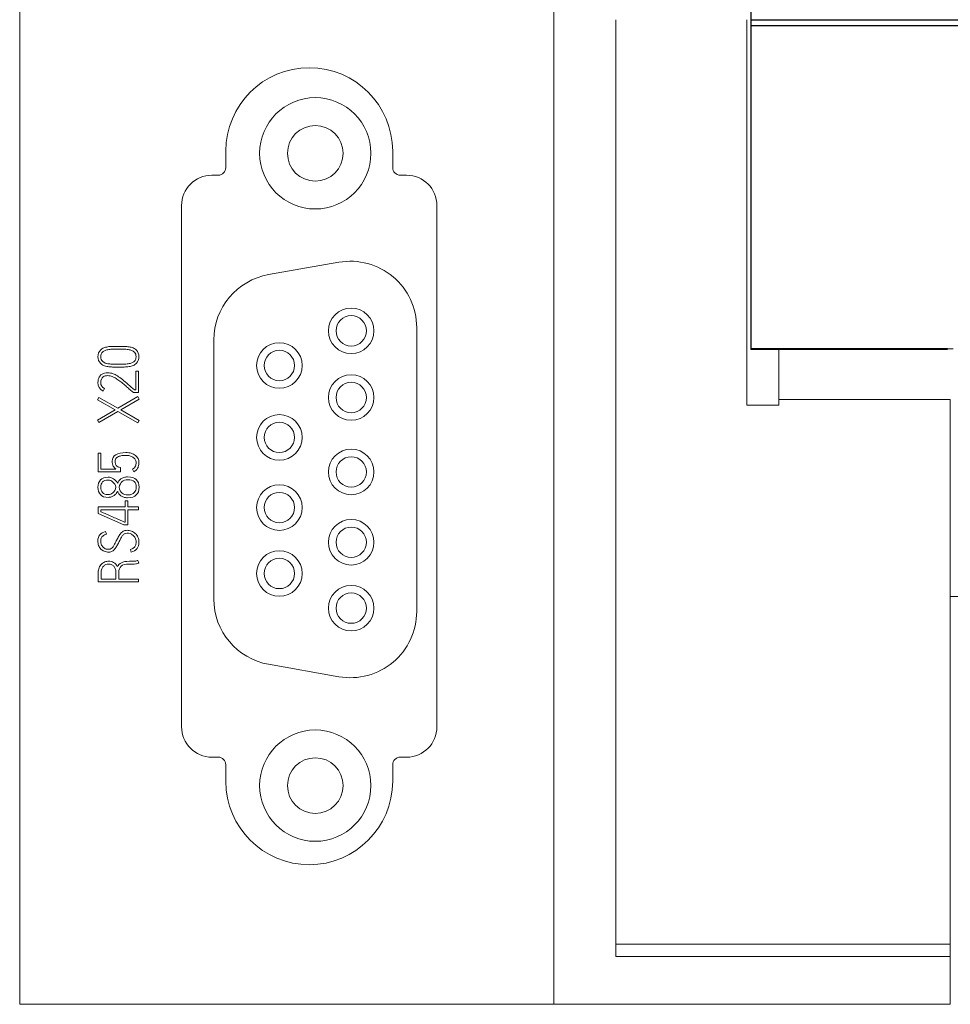
# Model space of a CAD drawing. Units: inches. Extents: x -32617 to 103740, y -151331 to -49388.
# Drawn here: x -10539 to -10421, y -150199 to -150074 of the extents above; entities that cross this region are included whole.
import ezdxf

# ---------------------------------------------------------------- set-up
doc = ezdxf.new("R2010")
doc.units = ezdxf.units.IN
doc.header["$MEASUREMENT"] = 0
doc.layers.add('1', color=3, linetype='Continuous')
doc.layers.add('10000_FRONT', color=7, linetype='Continuous')

msp = doc.modelspace()

# ---------------------------------------------------------------- linework, layer by layer
at = {"layer": '1', "color": 7, "linetype": 'Continuous', "lineweight": 13}
for p, q in [((-10538.753, -150198.925), (-10538.753, -150059.416)), ((-10471.134, -150070.093), (-10471.134, -150198.925)), ((-10463.304, -150074.365), (-10463.304, -150191.299)), ((-10446.729, -150074.364), (-10446.729, -150123.122)), ((-10446.221, -150074.364), (-10446.221, -150116.003)), ((-10512.663, -150090.998), (-10512.663, -150093.078)), ((-10491.537, -150093.078), (-10491.537, -150090.998)), ((-10513.624, -150094.039), (-10514.424, -150094.039)), ((-10489.776, -150094.039), (-10490.577, -150094.039)), ((-10518.265, -150097.88), (-10518.265, -150163.82)), ((-10485.935, -150163.82), (-10485.935, -150097.88)), ((-10507.24, -150106.619), (-10498.342, -150105.049)), ((-10488.499, -150113.309), (-10488.499, -150149.223)), ((-10514.171, -150147.654), (-10514.171, -150114.878)), ((-10446.221, -150116.003), (-10420.597, -150116.003)), ((-10442.672, -150122.4), (-10442.672, -150116.003)), ((-10523.694, -150118.816), (-10524.049, -150118.816)), ((-10524.049, -150118.816), (-10524.049, -150121.188)), ((-10523.694, -150121.544), (-10523.694, -150118.816)), ((-10528.183, -150121.351), (-10528.019, -150121.032)), ((-10524.049, -150121.188), (-10524.219, -150121.188)), ((-10528.716, -150122.155), (-10528.893, -150122.474)), ((-10528.893, -150122.474), (-10526.677, -150123.731)), ((-10526.315, -150123.518), (-10528.716, -150122.155)), ((-10523.786, -150122.048), (-10526.315, -150123.518)), ((-10525.96, -150123.724), (-10523.608, -150122.361)), ((-10524.397, -150121.501), (-10524.347, -150121.544)), ((-10524.347, -150121.544), (-10523.694, -150121.544)), ((-10523.608, -150122.361), (-10523.786, -150122.048)), ((-10442.672, -150122.4), (-10442.672, -150123.122)), ((-10420.953, -150122.4), (-10442.672, -150122.4)), ((-10420.953, -150191.299), (-10420.953, -150122.4)), ((-10526.677, -150123.731), (-10528.893, -150125.01)), ((-10523.608, -150125.06), (-10525.96, -150123.724)), ((-10446.729, -150123.122), (-10442.672, -150123.122)), ((-10528.893, -150125.01), (-10528.716, -150125.316)), ((-10528.716, -150125.316), (-10526.322, -150123.93)), ((-10526.322, -150123.93), (-10523.786, -150125.372)), ((-10523.786, -150125.372), (-10523.608, -150125.06)), ((-10528.46, -150129.195), (-10528.815, -150129.195)), ((-10528.815, -150129.195), (-10528.815, -150131.56)), ((-10528.46, -150131.206), (-10528.46, -150129.195)), ((-10526.57, -150131.206), (-10528.46, -150131.206)), ((-10526.002, -150131.02), (-10526.158, -150130.992)), ((-10526.002, -150131.56), (-10526.002, -150131.02)), ((-10524.468, -150131.22), (-10524.319, -150131.546)), ((-10528.815, -150131.56), (-10526.002, -150131.56)), ((-10528.815, -150136), (-10528.815, -150136.845)), ((-10525.405, -150136), (-10528.815, -150136)), ((-10525.405, -150135.247), (-10525.405, -150136)), ((-10525.051, -150135.247), (-10525.405, -150135.247)), ((-10525.051, -150136), (-10525.051, -150135.247)), ((-10523.694, -150136), (-10525.051, -150136)), ((-10523.694, -150136.363), (-10523.694, -150136)), ((-10528.815, -150136.845), (-10525.576, -150138.28)), ((-10528.46, -150136.363), (-10525.405, -150136.363)), ((-10528.46, -150136.611), (-10528.46, -150136.363)), ((-10525.405, -150136.363), (-10525.405, -150137.925)), ((-10525.051, -150138.28), (-10525.051, -150136.363)), ((-10525.051, -150136.363), (-10523.694, -150136.363)), ((-10525.576, -150138.28), (-10525.051, -150138.28)), ((-10525.405, -150137.925), (-10525.498, -150137.925)), ((-10527.778, -150139.447), (-10527.878, -150139.098)), ((-10524.737, -150141.393), (-10524.639, -150141.74)), ((-10524.49, -150143.232), (-10524.425, -150143.239)), ((-10523.658, -150143.098), (-10523.786, -150142.764)), ((-10528.453, -150145.136), (-10528.453, -150144.32)), ((-10528.815, -150145.499), (-10523.694, -150145.499)), ((-10526.578, -150145.136), (-10528.453, -150145.136)), ((-10523.694, -150145.136), (-10526.216, -150145.136)), ((-10523.694, -150145.499), (-10523.694, -150145.136)), ((-10234.078, -150147.321), (-10420.953, -150147.321)), ((-10498.342, -150157.483), (-10507.24, -150155.913)), ((-10514.424, -150167.661), (-10513.624, -150167.661)), ((-10512.663, -150168.621), (-10512.663, -150170.702)), ((-10491.537, -150170.702), (-10491.537, -150168.621)), ((-10490.577, -150167.661), (-10489.776, -150167.661)), ((-10463.304, -150191.299), (-10463.304, -150192.875)), ((-10463.304, -150191.299), (-10420.953, -150191.299)), ((-10420.953, -150192.875), (-10420.953, -150191.299)), ((-10420.953, -150198.925), (-10420.953, -150192.875)), ((-10471.134, -150198.925), (-10538.753, -150198.925)), ((-10471.134, -150198.925), (-10420.953, -150198.925))]:
    msp.add_line(p, q, dxfattribs=at)
for centre, radius in [((-10501.335, -150091.27), 7.042), ((-10501.335, -150091.27), 3.521), ((-10496.789, -150113.725), 2.881), ((-10496.789, -150113.725), 1.921), ((-10505.88, -150118.11), 2.881), ((-10505.88, -150118.11), 1.921), ((-10496.789, -150122.161), 2.881), ((-10496.789, -150122.161), 1.921), ((-10505.88, -150127.208), 2.881), ((-10505.88, -150127.208), 1.921), ((-10496.789, -150131.579), 2.881), ((-10496.789, -150131.579), 1.921), ((-10505.88, -150136.085), 2.881), ((-10505.88, -150136.085), 1.921), ((-10496.789, -150140.473), 2.881), ((-10496.789, -150140.473), 1.921), ((-10505.88, -150144.422), 2.881), ((-10505.88, -150144.422), 1.921), ((-10496.789, -150148.807), 2.881), ((-10496.789, -150148.807), 1.921), ((-10501.335, -150171.262), 7.042), ((-10501.335, -150171.262), 3.521)]:
    msp.add_circle(centre, radius, dxfattribs=at)
for centre, radius, start, end in [((-10502.1, -150090.998), 10.563, 0, 180), ((-10513.624, -150093.078), 0.96, 270, 0), ((-10490.577, -150093.078), 0.96, 180, 270), ((-10514.424, -150097.88), 3.841, 90, 180), ((-10489.776, -150097.88), 3.841, 0, 90), ((-10496.885, -150113.309), 8.387, 0, 100), ((-10505.784, -150114.878), 8.387, 100, 180), ((-10505.784, -150147.654), 8.387, 180, 260), ((-10496.885, -150149.223), 8.387, 260, 0), ((-10514.424, -150163.82), 3.841, 180, 270), ((-10489.776, -150163.82), 3.841, 270, 0), ((-10513.624, -150168.621), 0.96, 0, 90), ((-10490.577, -150168.621), 0.96, 90, 180), ((-10502.1, -150170.702), 10.563, 180, 0)]:
    msp.add_arc(centre, radius, start, end, dxfattribs=at)
for points, knots in [([(-10523.971, -150116.173), (-10524.089, -150116.054), (-10524.226, -150115.962), (-10524.539, -150115.829), (-10524.711, -150115.781), (-10525.09, -150115.719), (-10525.294, -150115.702), (-10525.73, -150115.692), (-10525.962, -150115.69), (-10526.234, -150115.69), (-10526.26, -150115.69), (-10526.532, -150115.69), (-10526.765, -150115.693), (-10527.206, -150115.701), (-10527.41, -150115.719), (-10527.789, -150115.775), (-10527.962, -150115.821), (-10528.275, -150115.949), (-10528.413, -150116.041), (-10528.739, -150116.367), (-10528.843, -150116.646), (-10528.843, -150117.347), (-10528.741, -150117.628), (-10528.413, -150117.953), (-10528.275, -150118.045), (-10528.119, -150118.108)], [0, 0, 0, 0, 0.07955, 0.07955, 0.1591, 0.1591, 0.23865, 0.23865, 0.3185887, 0.3185887, 0.3271697, 0.3271697, 0.4071083, 0.4071083, 0.486662, 0.486662, 0.5661512, 0.5661512, 0.6450055, 0.6450055, 0.7833462, 0.7833462, 0.9216869, 0.9216869, 1, 1, 1, 1]), ([(-10528.275, -150117.579), (-10528.413, -150117.446), (-10528.481, -150117.253), (-10528.481, -150116.746), (-10528.413, -150116.551), (-10528.275, -150116.414)], [0, 0, 0, 0, 0.5051335, 0.5051335, 1, 1, 1, 1]), ([(-10528.275, -150116.414), (-10528.181, -150116.325), (-10528.067, -150116.253), (-10527.802, -150116.149), (-10527.65, -150116.111), (-10527.309, -150116.07), (-10527.124, -150116.057), (-10526.727, -150116.047), (-10526.514, -150116.045), (-10526.26, -150116.045), (-10526.234, -150116.045), (-10525.99, -150116.045), (-10525.782, -150116.048), (-10525.385, -150116.056), (-10525.199, -150116.071), (-10524.858, -150116.119), (-10524.704, -150116.156), (-10524.43, -150116.26), (-10524.314, -150116.334), (-10524.087, -150116.561), (-10524.02, -150116.75), (-10524.02, -150117.248), (-10524.087, -150117.44), (-10524.314, -150117.667), (-10524.43, -150117.74), (-10524.568, -150117.789)], [0, 0, 0, 0, 0.0863836, 0.0863836, 0.1721819, 0.1721819, 0.2579159, 0.2579159, 0.3436605, 0.3436605, 0.3536247, 0.3536247, 0.4358293, 0.4358293, 0.5180238, 0.5180238, 0.6002183, 0.6002183, 0.6829607, 0.6829607, 0.7984364, 0.7984364, 0.9158611, 0.9158611, 1, 1, 1, 1]), ([(-10523.971, -150117.828), (-10523.762, -150117.624), (-10523.658, -150117.347), (-10523.658, -150116.651), (-10523.762, -150116.377), (-10523.971, -150116.173)], [0, 0, 0, 0, 0.5037369, 0.5037369, 1, 1, 1, 1]), ([(-10524.568, -150117.789), (-10524.704, -150117.839), (-10524.858, -150117.875), (-10525.199, -150117.923), (-10525.385, -150117.936), (-10525.782, -150117.947), (-10525.99, -150117.949), (-10526.234, -150117.949), (-10526.26, -150117.949), (-10526.514, -150117.949), (-10526.727, -150117.946), (-10527.124, -150117.937), (-10527.309, -150117.925), (-10527.65, -150117.881), (-10527.802, -150117.846), (-10528.067, -150117.746), (-10528.181, -150117.674), (-10528.275, -150117.579)], [0, 0, 0, 0, 0.1369396, 0.1369396, 0.2738792, 0.2738792, 0.4108357, 0.4108357, 0.4274365, 0.4274365, 0.5702906, 0.5702906, 0.7131271, 0.7131271, 0.8560709, 0.8560709, 1, 1, 1, 1]), ([(-10528.119, -150118.108), (-10527.962, -150118.173), (-10527.789, -150118.219), (-10527.411, -150118.282), (-10527.206, -150118.299), (-10526.765, -150118.309), (-10526.532, -150118.311), (-10526.26, -150118.311), (-10526.234, -150118.311), (-10525.962, -150118.311), (-10525.73, -150118.308), (-10525.294, -150118.3), (-10525.09, -150118.282), (-10524.711, -150118.219), (-10524.539, -150118.172), (-10524.226, -150118.045), (-10524.089, -150117.951), (-10523.971, -150117.828)], [0, 0, 0, 0, 0.1405469, 0.1405469, 0.2810938, 0.2810938, 0.4223207, 0.4223207, 0.4374807, 0.4374807, 0.5787076, 0.5787076, 0.7192479, 0.7192479, 0.8597882, 0.8597882, 1, 1, 1, 1]), ([(-10528.695, -150119.6), (-10528.736, -150119.683), (-10528.773, -150119.779), (-10528.829, -150119.998), (-10528.843, -150120.123), (-10528.843, -150120.767), (-10528.623, -150121.129), (-10528.183, -150121.351)], [0, 0, 0, 0, 0.1812169, 0.1812169, 0.3624339, 0.3624339, 1, 1, 1, 1]), ([(-10526.918, -150119.15), (-10527.017, -150119.112), (-10527.127, -150119.083), (-10527.364, -150119.039), (-10527.484, -150119.029), (-10527.745, -150119.029), (-10527.881, -150119.045), (-10528.15, -150119.112), (-10528.275, -150119.168), (-10528.441, -150119.287), (-10528.494, -150119.334), (-10528.549, -150119.391)], [0, 0, 0, 0, 0.2107314, 0.2107314, 0.421785, 0.421785, 0.6578789, 0.6578789, 0.8922608, 0.8922608, 1, 1, 1, 1]), ([(-10528.019, -150121.032), (-10528.332, -150120.871), (-10528.489, -150120.615), (-10528.489, -150119.933), (-10528.387, -150119.694), (-10528.183, -150119.547)], [0, 0, 0, 0, 0.5129771, 0.5129771, 1, 1, 1, 1]), ([(-10528.183, -150119.547), (-10528.103, -150119.491), (-10528.014, -150119.451), (-10527.819, -150119.403), (-10527.719, -150119.391), (-10527.51, -150119.391), (-10527.409, -150119.401), (-10527.21, -150119.438), (-10527.12, -150119.462), (-10527.039, -150119.491)], [0, 0, 0, 0, 0.2512589, 0.2512589, 0.4999966, 0.4999966, 0.7487343, 0.7487343, 1, 1, 1, 1]), ([(-10527.039, -150119.491), (-10526.931, -150119.528), (-10526.804, -150119.593), (-10526.515, -150119.772), (-10526.362, -150119.876), (-10526.04, -150120.113), (-10525.875, -150120.241), (-10525.54, -150120.522), (-10525.375, -150120.658), (-10525.059, -150120.929), (-10524.908, -150121.058), (-10524.624, -150121.305), (-10524.501, -150121.411), (-10524.397, -150121.501)], [0, 0, 0, 0, 0.1665145, 0.1665145, 0.3324925, 0.3324925, 0.4991675, 0.4991675, 0.6657407, 0.6657407, 0.8322182, 0.8322182, 1, 1, 1, 1]), ([(-10524.219, -150121.188), (-10524.494, -150120.956), (-10524.76, -150120.73), (-10525.276, -150120.29), (-10525.52, -150120.088), (-10525.98, -150119.718), (-10526.193, -150119.561), (-10526.585, -150119.299), (-10526.762, -150119.207), (-10526.918, -150119.15)], [0, 0, 0, 0, 0.2499444, 0.2499444, 0.4993917, 0.4993917, 0.7493907, 0.7493907, 1, 1, 1, 1]), ([(-10524.319, -150131.546), (-10524.153, -150131.47), (-10524.025, -150131.379), (-10523.846, -150131.166), (-10523.779, -150131.057), (-10523.7, -150130.834), (-10523.676, -150130.729), (-10523.661, -150130.53), (-10523.658, -150130.452), (-10523.658, -150130.211), (-10523.696, -150130.04), (-10523.848, -150129.728), (-10523.959, -150129.595), (-10524.246, -150129.372), (-10524.421, -150129.283), (-10524.828, -150129.157), (-10525.058, -150129.125), (-10525.867, -150129.125), (-10526.294, -150129.219), (-10526.895, -150129.592), (-10527.046, -150129.856), (-10527.046, -150130.329), (-10527.033, -150130.449), (-10526.981, -150130.662), (-10526.945, -150130.756), (-10526.856, -150130.916), (-10526.805, -150130.988), (-10526.69, -150131.111), (-10526.631, -150131.163), (-10526.57, -150131.206)], [0, 0, 0, 0, 0.023857, 0.023857, 0.0475777, 0.0475777, 0.071228, 0.071228, 0.0951258, 0.0951258, 0.1720335, 0.1720335, 0.2489411, 0.2489411, 0.3257682, 0.3257682, 0.4029542, 0.4029542, 0.5708731, 0.5708731, 0.7385318, 0.7385318, 0.8034485, 0.8034485, 0.8689656, 0.8689656, 0.9344828, 0.9344828, 1, 1, 1, 1]), ([(-10526.439, -150130.85), (-10526.503, -150130.794), (-10526.559, -150130.712), (-10526.659, -150130.504), (-10526.684, -150130.367), (-10526.684, -150130.036), (-10526.632, -150129.908), (-10526.424, -150129.719), (-10526.298, -150129.647), (-10526.005, -150129.547), (-10525.854, -150129.514), (-10525.546, -150129.487), (-10525.417, -150129.479), (-10525.143, -150129.479), (-10524.979, -150129.499), (-10524.667, -150129.58), (-10524.529, -150129.637), (-10524.293, -150129.789), (-10524.198, -150129.885), (-10524.056, -150130.117), (-10524.02, -150130.249), (-10524.02, -150130.476), (-10524.025, -150130.555), (-10524.035, -150130.634)], [0, 0, 0, 0, 0.0788664, 0.0788664, 0.1577328, 0.1577328, 0.2317903, 0.2317903, 0.3058478, 0.3058478, 0.3800644, 0.3800644, 0.4542356, 0.4542356, 0.5751347, 0.5751347, 0.6960338, 0.6960338, 0.8161817, 0.8161817, 0.9350734, 0.9350734, 1, 1, 1, 1]), ([(-10524.035, -150130.634), (-10524.044, -150130.712), (-10524.065, -150130.786), (-10524.132, -150130.929), (-10524.177, -150130.995), (-10524.234, -150131.057)], [0, 0, 0, 0, 0.5029958, 0.5029958, 1, 1, 1, 1]), ([(-10526.371, -150133.003), (-10526.499, -150132.766), (-10526.667, -150132.581), (-10527.079, -150132.311), (-10527.302, -150132.243), (-10527.979, -150132.243), (-10528.306, -150132.358), (-10528.741, -150132.817), (-10528.851, -150133.129), (-10528.851, -150133.906), (-10528.743, -150134.213), (-10528.531, -150134.445)], [0, 0, 0, 0, 0.1355563, 0.1355563, 0.2714265, 0.2714265, 0.5162272, 0.5162272, 0.7610279, 0.7610279, 1, 1, 1, 1]), ([(-10528.275, -150134.19), (-10528.418, -150134.029), (-10528.489, -150133.806), (-10528.489, -150133.233), (-10528.415, -150133.008), (-10528.121, -150132.685), (-10527.88, -150132.605), (-10527.321, -150132.605), (-10527.122, -150132.687), (-10526.765, -150133.014), (-10526.64, -150133.231), (-10526.564, -150133.5)], [0, 0, 0, 0, 0.2281015, 0.2281015, 0.4603807, 0.4603807, 0.6926599, 0.6926599, 0.8465539, 0.8465539, 1, 1, 1, 1]), ([(-10526.201, -150134.336), (-10526.13, -150134.432), (-10526.042, -150134.517), (-10525.834, -150134.664), (-10525.713, -150134.724), (-10525.439, -150134.813), (-10525.277, -150134.836), (-10524.587, -150134.836), (-10524.218, -150134.722), (-10523.758, -150134.262), (-10523.644, -150133.938), (-10523.644, -150133.1), (-10523.758, -150132.775), (-10524.218, -150132.315), (-10524.583, -150132.2), (-10525.27, -150132.2), (-10525.433, -150132.224), (-10525.712, -150132.319), (-10525.834, -150132.381), (-10526.042, -150132.538), (-10526.129, -150132.624), (-10526.266, -150132.813), (-10526.324, -150132.908), (-10526.371, -150133.003)], [0, 0, 0, 0, 0.0547448, 0.0547448, 0.1097481, 0.1097481, 0.1647513, 0.1647513, 0.316088, 0.316088, 0.4674246, 0.4674246, 0.6206529, 0.6206529, 0.7738812, 0.7738812, 0.8300332, 0.8300332, 0.8866888, 0.8866888, 0.9433444, 0.9433444, 1, 1, 1, 1]), ([(-10526.18, -150133.507), (-10526.08, -150133.176), (-10525.945, -150132.935), (-10525.604, -150132.637), (-10525.376, -150132.562), (-10524.691, -150132.562), (-10524.408, -150132.64), (-10524.086, -150132.954), (-10524.006, -150133.195), (-10524.006, -150133.787), (-10524.083, -150133.998), (-10524.292, -150134.207), (-10524.344, -150134.252), (-10524.396, -150134.293)], [0, 0, 0, 0, 0.1570582, 0.1570582, 0.3141164, 0.3141164, 0.536184, 0.536184, 0.7589687, 0.7589687, 0.9398927, 0.9398927, 1, 1, 1, 1]), ([(-10526.564, -150133.5), (-10526.658, -150133.817), (-10526.785, -150134.052), (-10527.102, -150134.349), (-10527.304, -150134.426), (-10527.551, -150134.431)], [0, 0, 0, 0, 0.5, 0.5, 1, 1, 1, 1]), ([(-10524.787, -150134.452), (-10524.867, -150134.467), (-10524.965, -150134.474), (-10525.381, -150134.474), (-10525.618, -150134.397), (-10525.959, -150134.095), (-10526.089, -150133.849), (-10526.18, -150133.507)], [0, 0, 0, 0, 0.1577174, 0.1577174, 0.5787796, 0.5787796, 1, 1, 1, 1]), ([(-10528.531, -150134.445), (-10528.318, -150134.677), (-10527.995, -150134.793), (-10527.399, -150134.793), (-10527.252, -150134.771), (-10526.996, -150134.681), (-10526.886, -150134.621), (-10526.696, -150134.475), (-10526.615, -150134.393), (-10526.482, -150134.213), (-10526.426, -150134.123), (-10526.378, -150134.033)], [0, 0, 0, 0, 0.3944741, 0.3944741, 0.545975, 0.545975, 0.6974759, 0.6974759, 0.8481729, 0.8481729, 1, 1, 1, 1]), ([(-10524.396, -150134.293), (-10524.448, -150134.333), (-10524.507, -150134.365), (-10524.634, -150134.418), (-10524.706, -150134.439), (-10524.787, -150134.452)], [0, 0, 0, 0, 0.5034885, 0.5034885, 1, 1, 1, 1]), ([(-10525.498, -150137.925), (-10525.507, -150137.92), (-10525.584, -150137.886), (-10525.867, -150137.758), (-10526.042, -150137.68), (-10526.459, -150137.496), (-10526.685, -150137.394), (-10527.173, -150137.177), (-10527.402, -150137.075), (-10527.834, -150136.886), (-10528.019, -150136.803), (-10528.332, -150136.666), (-10528.427, -150136.626), (-10528.46, -150136.611)], [0, 0, 0, 0, 0.1642394, 0.1642394, 0.3299361, 0.3299361, 0.4966327, 0.4966327, 0.6636584, 0.6636584, 0.8313606, 0.8313606, 1, 1, 1, 1]), ([(-10527.878, -150139.098), (-10528.19, -150139.193), (-10528.431, -150139.343), (-10528.773, -150139.755), (-10528.858, -150140), (-10528.858, -150140.502), (-10528.827, -150140.7), (-10528.698, -150141.055), (-10528.606, -150141.206), (-10528.364, -150141.452), (-10528.218, -150141.548), (-10527.878, -150141.685), (-10527.688, -150141.719), (-10527.3, -150141.719), (-10527.148, -150141.683), (-10527.026, -150141.609)], [0, 0, 0, 0, 0.1745791, 0.1745791, 0.3491581, 0.3491581, 0.4828102, 0.4828102, 0.6167114, 0.6167114, 0.7500369, 0.7500369, 0.8840654, 0.8840654, 1, 1, 1, 1]), ([(-10528.468, -150140.59), (-10528.486, -150140.466), (-10528.496, -150140.364), (-10528.496, -150140.152), (-10528.471, -150140.037), (-10528.371, -150139.843), (-10528.31, -150139.761), (-10528.237, -150139.694)], [0, 0, 0, 0, 0.2326284, 0.2326284, 0.6163142, 0.6163142, 1, 1, 1, 1]), ([(-10524.639, -150141.74), (-10524.316, -150141.645), (-10524.071, -150141.489), (-10523.735, -150141.053), (-10523.651, -150140.784), (-10523.651, -150140.229), (-10523.695, -150140.02), (-10523.87, -150139.645), (-10523.984, -150139.488), (-10524.263, -150139.232), (-10524.423, -150139.135), (-10524.783, -150138.997), (-10524.965, -150138.963), (-10525.349, -150138.963), (-10525.517, -150139.003), (-10525.791, -150139.164), (-10525.91, -150139.269), (-10526.109, -150139.524), (-10526.196, -150139.668), (-10526.354, -150139.985), (-10526.436, -150140.141), (-10526.597, -150140.44), (-10526.666, -150140.576), (-10526.795, -150140.832), (-10526.861, -150140.944), (-10526.998, -150141.138), (-10527.077, -150141.215), (-10527.251, -150141.329), (-10527.356, -150141.357), (-10527.707, -150141.357), (-10527.888, -150141.317), (-10528.159, -150141.156), (-10528.262, -150141.059), (-10528.403, -150140.832), (-10528.448, -150140.713), (-10528.468, -150140.59)], [0, 0, 0, 0, 0.0682294, 0.0682294, 0.1360981, 0.1360981, 0.1849197, 0.1849197, 0.2337414, 0.2337414, 0.282563, 0.282563, 0.3313846, 0.3313846, 0.3843437, 0.3843437, 0.4373027, 0.4373027, 0.4907425, 0.4907425, 0.5440403, 0.5440403, 0.5919178, 0.5919178, 0.6399512, 0.6399512, 0.6879846, 0.6879846, 0.736018, 0.736018, 0.824012, 0.824012, 0.912006, 0.912006, 1, 1, 1, 1]), ([(-10528.237, -150139.694), (-10528.163, -150139.629), (-10528.085, -150139.576), (-10527.919, -150139.495), (-10527.844, -150139.465), (-10527.778, -150139.447)], [0, 0, 0, 0, 0.5025347, 0.5025347, 1, 1, 1, 1]), ([(-10527.026, -150141.609), (-10526.902, -150141.536), (-10526.794, -150141.439), (-10526.603, -150141.203), (-10526.518, -150141.069), (-10526.367, -150140.77), (-10526.286, -150140.621), (-10526.12, -150140.322), (-10526.048, -150140.181), (-10525.92, -150139.906), (-10525.851, -150139.783), (-10525.699, -150139.571), (-10525.612, -150139.485), (-10525.516, -150139.421)], [0, 0, 0, 0, 0.1680572, 0.1680572, 0.3377432, 0.3377432, 0.5083711, 0.5083711, 0.6725644, 0.6725644, 0.8362822, 0.8362822, 1, 1, 1, 1]), ([(-10525.516, -150139.421), (-10525.418, -150139.357), (-10525.296, -150139.325), (-10525.041, -150139.325), (-10524.919, -150139.345), (-10524.655, -150139.426), (-10524.532, -150139.491), (-10524.305, -150139.67), (-10524.21, -150139.788), (-10524.052, -150140.077), (-10524.013, -150140.253), (-10524.013, -150140.949), (-10524.255, -150141.259), (-10524.737, -150141.393)], [0, 0, 0, 0, 0.1766509, 0.1766509, 0.3069467, 0.3069467, 0.4372424, 0.4372424, 0.5669574, 0.5669574, 0.6970644, 0.6970644, 1, 1, 1, 1]), ([(-10526.394, -150143.531), (-10526.512, -150143.303), (-10526.671, -150143.137), (-10527.068, -150142.923), (-10527.274, -150142.87), (-10527.653, -150142.87), (-10527.815, -150142.901), (-10528.132, -150143.024), (-10528.274, -150143.115), (-10528.525, -150143.357), (-10528.627, -150143.507), (-10528.777, -150143.873), (-10528.815, -150144.082), (-10528.815, -150144.713), (-10528.815, -150145.106), (-10528.815, -150145.499)], [0, 0, 0, 0, 0.156717, 0.156717, 0.3137762, 0.3137762, 0.4355929, 0.4355929, 0.5574095, 0.5574095, 0.6782028, 0.6782028, 0.7993417, 0.7993417, 1, 1, 1, 1]), ([(-10528.453, -150144.32), (-10528.453, -150144.14), (-10528.425, -150143.982), (-10528.311, -150143.712), (-10528.237, -150143.599), (-10528.058, -150143.413), (-10527.955, -150143.345), (-10527.723, -150143.255), (-10527.605, -150143.232), (-10527.373, -150143.232), (-10527.262, -150143.252), (-10527.044, -150143.333), (-10526.948, -150143.396), (-10526.777, -150143.566), (-10526.709, -150143.674), (-10526.604, -150143.935), (-10526.578, -150144.088), (-10526.578, -150144.554), (-10526.578, -150144.845), (-10526.578, -150145.136)], [0, 0, 0, 0, 0.1052713, 0.1052713, 0.2112335, 0.2112335, 0.3166023, 0.3166023, 0.4211517, 0.4211517, 0.5229254, 0.5229254, 0.6255576, 0.6255576, 0.7281898, 0.7281898, 0.8301186, 0.8301186, 1, 1, 1, 1]), ([(-10524.724, -150142.877), (-10524.771, -150142.877), (-10524.819, -150142.877), (-10525.301, -150142.877), (-10525.637, -150142.941), (-10526.112, -150143.191), (-10526.285, -150143.346), (-10526.394, -150143.531)], [0, 0, 0, 0, 0.0518403, 0.0518403, 0.5263497, 0.5263497, 1, 1, 1, 1]), ([(-10526.216, -150145.136), (-10526.216, -150144.85), (-10526.216, -150144.563), (-10526.216, -150143.945), (-10526.113, -150143.688), (-10525.701, -150143.324), (-10525.377, -150143.232), (-10524.788, -150143.232), (-10524.639, -150143.232), (-10524.49, -150143.232)], [0, 0, 0, 0, 0.2695577, 0.2695577, 0.5818661, 0.5818661, 0.8941745, 0.8941745, 1, 1, 1, 1]), ([(-10523.786, -150142.764), (-10523.918, -150142.816), (-10524.043, -150142.848), (-10524.275, -150142.877), (-10524.38, -150142.885), (-10524.523, -150142.885), (-10524.567, -150142.885), (-10524.647, -150142.885), (-10524.686, -150142.883), (-10524.724, -150142.877)], [0, 0, 0, 0, 0.3284665, 0.3284665, 0.6602041, 0.6602041, 0.8278956, 0.8278956, 1, 1, 1, 1]), ([(-10524.425, -150143.239), (-10524.317, -150143.239), (-10524.199, -150143.228), (-10523.942, -150143.186), (-10523.805, -150143.15), (-10523.658, -150143.098)], [0, 0, 0, 0, 0.5003296, 0.5003296, 1, 1, 1, 1])]:
    msp.add_open_spline(points, degree=3, knots=knots, dxfattribs=at)
for points, degree in [([(-10528.549, -150119.391), (-10528.603, -150119.448), (-10528.652, -150119.518), (-10528.695, -150119.6)], 3), ([(-10526.261, -150130.964), (-10526.316, -150130.944), (-10526.375, -150130.907), (-10526.439, -150130.85)], 3), ([(-10526.158, -150130.992), (-10526.172, -150130.992), (-10526.207, -150130.983), (-10526.261, -150130.964)], 3), ([(-10524.234, -150131.057), (-10524.29, -150131.118), (-10524.368, -150131.172), (-10524.468, -150131.22)], 3), ([(-10527.551, -150134.431), (-10527.891, -150134.431), (-10528.134, -150134.351), (-10528.275, -150134.19)], 3), ([(-10526.378, -150134.033), (-10526.332, -150134.138), (-10526.272, -150134.238), (-10526.201, -150134.336)], 3), ([(-10420.953, -150192.875), (-10463.304, -150192.875)], 1)]:
    msp.add_open_spline(points, degree=degree, dxfattribs=at)
at = {"layer": '10000_FRONT', "linetype": 'Continuous'}
for p, q in [((-10446.221, -149930.303), (-10446.221, -150116.077)), ((-10321.66, -150074.438), (-10446.221, -150074.438)), ((-10321.66, -150075.148), (-10446.221, -150075.148)), ((-10421.309, -150116.003), (-10446.221, -150116.003)), ((-10421.309, -150116.077), (-10446.221, -150116.077))]:
    msp.add_line(p, q, dxfattribs=at)

doc.saveas('drawing.dxf')
